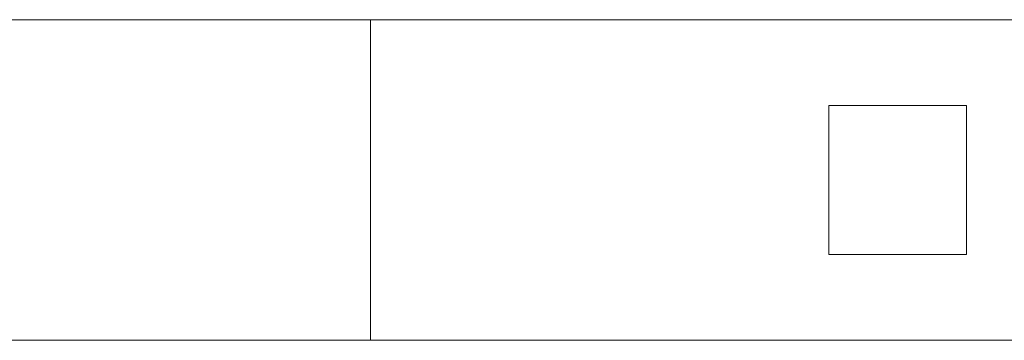
# Model space of a CAD drawing. Units: millimetres. Extents: x 0 to 5147, y 0 to 175.
# Drawn here: x 1351 to 1437, y 86 to 114 of the extents above; entities that cross this region are included whole.
import ezdxf

# ---------------------------------------------------------------- set-up
doc = ezdxf.new("R2010")
doc.units = ezdxf.units.MM
doc.header["$LTSCALE"] = 5.08
doc.layers.add('ｴｸｽﾗｲﾝ伸縮ｹﾞｰﾄ2型05', color=7, linetype='Continuous')

msp = doc.modelspace()

# ---------------------------------------------------------------- linework, layer by layer
at = {"layer": 'ｴｸｽﾗｲﾝ伸縮ｹﾞｰﾄ2型05', "color": 7, "linetype": 'Continuous', "lineweight": 15, "invisible_edges": 8}
for points in [[(1784.25, 114, 1025.5), (1334.25, 114, 1025.5), (1334.25, 114, 1025.5)], [(1784.25, 114, 985.5), (1334.25, 114, 985.5), (1334.25, 114, 985.5)], [(1784.25, 114, 214.5), (1334.25, 114, 214.5), (1334.25, 114, 214.5)], [(1784.25, 114, 174.5), (1334.25, 114, 174.5), (1334.25, 114, 174.5)], [(1784.25, 114, 1100), (1334.25, 114, 1100), (1334.25, 114, 1100)], [(1784.25, 114, 1050), (1334.25, 114, 1050), (1334.25, 114, 1050)], [(1784.25, 114, 150), (1334.25, 114, 150), (1334.25, 114, 150)], [(1784.25, 114, 100), (1334.25, 114, 100), (1334.25, 114, 100)], [(1381.75, 114, 985.5), (1336.75, 114, 985.5), (1336.75, 114, 985.5)], [(1381.75, 114, 214.5), (1336.75, 114, 214.5), (1336.75, 114, 214.5)], [(1381.75, 114, 214.5), (1381.75, 114, 985.5), (1381.75, 114, 985.5)], [(1381.75, 86, 985.5), (1381.75, 114, 985.5), (1381.75, 114, 985.5)], [(1381.75, 86, 214.5), (1381.75, 114, 214.5), (1381.75, 114, 214.5)], [(1421.75, 106.5, 214.5), (1421.75, 106.5, 985.5), (1421.75, 106.5, 985.5)], [(1421.75, 106.5, 985.5), (1421.75, 93.5, 985.5), (1421.75, 93.5, 985.5)], [(1433.75, 106.5, 985.5), (1421.75, 106.5, 985.5), (1421.75, 106.5, 985.5)], [(1421.75, 106.5, 214.5), (1421.75, 93.5, 214.5), (1421.75, 93.5, 214.5)], [(1433.75, 106.5, 214.5), (1421.75, 106.5, 214.5), (1421.75, 106.5, 214.5)], [(1433.75, 106.5, 214.5), (1433.75, 106.5, 985.5), (1433.75, 106.5, 985.5)], [(1433.75, 93.5, 985.5), (1433.75, 106.5, 985.5), (1433.75, 106.5, 985.5)], [(1433.75, 93.5, 214.5), (1433.75, 106.5, 214.5), (1433.75, 106.5, 214.5)], [(1421.75, 93.5, 214.5), (1421.75, 93.5, 985.5), (1421.75, 93.5, 985.5)], [(1421.75, 93.5, 985.5), (1433.75, 93.5, 985.5), (1433.75, 93.5, 985.5)], [(1421.75, 93.5, 214.5), (1433.75, 93.5, 214.5), (1433.75, 93.5, 214.5)], [(1433.75, 93.5, 214.5), (1433.75, 93.5, 985.5), (1433.75, 93.5, 985.5)], [(1334.25, 86, 1025.5), (1784.25, 86, 1025.5), (1784.25, 86, 1025.5)], [(1334.25, 86, 985.5), (1784.25, 86, 985.5), (1784.25, 86, 985.5)], [(1334.25, 86, 214.5), (1784.25, 86, 214.5), (1784.25, 86, 214.5)], [(1334.25, 86, 174.5), (1784.25, 86, 174.5), (1784.25, 86, 174.5)], [(1334.25, 86, 1100), (1784.25, 86, 1100), (1784.25, 86, 1100)], [(1334.25, 86, 1050), (1784.25, 86, 1050), (1784.25, 86, 1050)], [(1334.25, 86, 150), (1784.25, 86, 150), (1784.25, 86, 150)], [(1334.25, 86, 100), (1784.25, 86, 100), (1784.25, 86, 100)], [(1336.75, 86, 985.5), (1381.75, 86, 985.5), (1381.75, 86, 985.5)], [(1336.75, 86, 214.5), (1381.75, 86, 214.5), (1381.75, 86, 214.5)], [(1381.75, 86, 214.5), (1381.75, 86, 985.5), (1381.75, 86, 985.5)]]:
    msp.add_3dface(points, dxfattribs=at)
at = {"layer": 'ｴｸｽﾗｲﾝ伸縮ｹﾞｰﾄ2型05', "color": 7, "linetype": 'Continuous', "lineweight": 15}
for points in [[(1784.25, 86, 100), (1334.25, 86, 100), (1334.25, 114, 100), (1784.25, 114, 100)], [(1334.25, 86, 150), (1784.25, 86, 150), (1784.25, 114, 150), (1334.25, 114, 150)], [(1784.25, 114, 100), (1334.25, 114, 100), (1334.25, 114, 150), (1784.25, 114, 150)], [(1784.25, 86, 1050), (1334.25, 86, 1050), (1334.25, 114, 1050), (1784.25, 114, 1050)], [(1334.25, 86, 1100), (1784.25, 86, 1100), (1784.25, 114, 1100), (1334.25, 114, 1100)], [(1784.25, 114, 1050), (1334.25, 114, 1050), (1334.25, 114, 1100), (1784.25, 114, 1100)], [(1784.25, 86, 174.5), (1334.25, 86, 174.5), (1334.25, 114, 174.5), (1784.25, 114, 174.5)], [(1334.25, 86, 214.5), (1784.25, 86, 214.5), (1784.25, 114, 214.5), (1334.25, 114, 214.5)], [(1784.25, 114, 174.5), (1334.25, 114, 174.5), (1334.25, 114, 214.5), (1784.25, 114, 214.5)], [(1784.25, 86, 985.5), (1334.25, 86, 985.5), (1334.25, 114, 985.5), (1784.25, 114, 985.5)], [(1334.25, 86, 1025.5), (1784.25, 86, 1025.5), (1784.25, 114, 1025.5), (1334.25, 114, 1025.5)], [(1784.25, 114, 985.5), (1334.25, 114, 985.5), (1334.25, 114, 1025.5), (1784.25, 114, 1025.5)], [(1381.75, 86, 214.5), (1336.75, 86, 214.5), (1336.75, 114, 214.5), (1381.75, 114, 214.5)], [(1336.75, 86, 985.5), (1381.75, 86, 985.5), (1381.75, 114, 985.5), (1336.75, 114, 985.5)], [(1381.75, 114, 214.5), (1336.75, 114, 214.5), (1336.75, 114, 985.5), (1381.75, 114, 985.5)], [(1381.75, 86, 214.5), (1381.75, 114, 214.5), (1381.75, 114, 985.5), (1381.75, 86, 985.5)], [(1433.75, 93.5, 214.5), (1421.75, 93.5, 214.5), (1421.75, 106.5, 214.5), (1433.75, 106.5, 214.5)], [(1421.75, 93.5, 985.5), (1433.75, 93.5, 985.5), (1433.75, 106.5, 985.5), (1421.75, 106.5, 985.5)], [(1433.75, 106.5, 214.5), (1421.75, 106.5, 214.5), (1421.75, 106.5, 985.5), (1433.75, 106.5, 985.5)], [(1421.75, 106.5, 214.5), (1421.75, 93.5, 214.5), (1421.75, 93.5, 985.5), (1421.75, 106.5, 985.5)], [(1433.75, 93.5, 214.5), (1433.75, 106.5, 214.5), (1433.75, 106.5, 985.5), (1433.75, 93.5, 985.5)], [(1421.75, 93.5, 214.5), (1433.75, 93.5, 214.5), (1433.75, 93.5, 985.5), (1421.75, 93.5, 985.5)], [(1334.25, 86, 100), (1784.25, 86, 100), (1784.25, 86, 150), (1334.25, 86, 150)], [(1334.25, 86, 1050), (1784.25, 86, 1050), (1784.25, 86, 1100), (1334.25, 86, 1100)], [(1334.25, 86, 174.5), (1784.25, 86, 174.5), (1784.25, 86, 214.5), (1334.25, 86, 214.5)], [(1334.25, 86, 985.5), (1784.25, 86, 985.5), (1784.25, 86, 1025.5), (1334.25, 86, 1025.5)], [(1336.75, 86, 214.5), (1381.75, 86, 214.5), (1381.75, 86, 985.5), (1336.75, 86, 985.5)]]:
    msp.add_3dface(points, dxfattribs=at)

doc.saveas('drawing.dxf')
